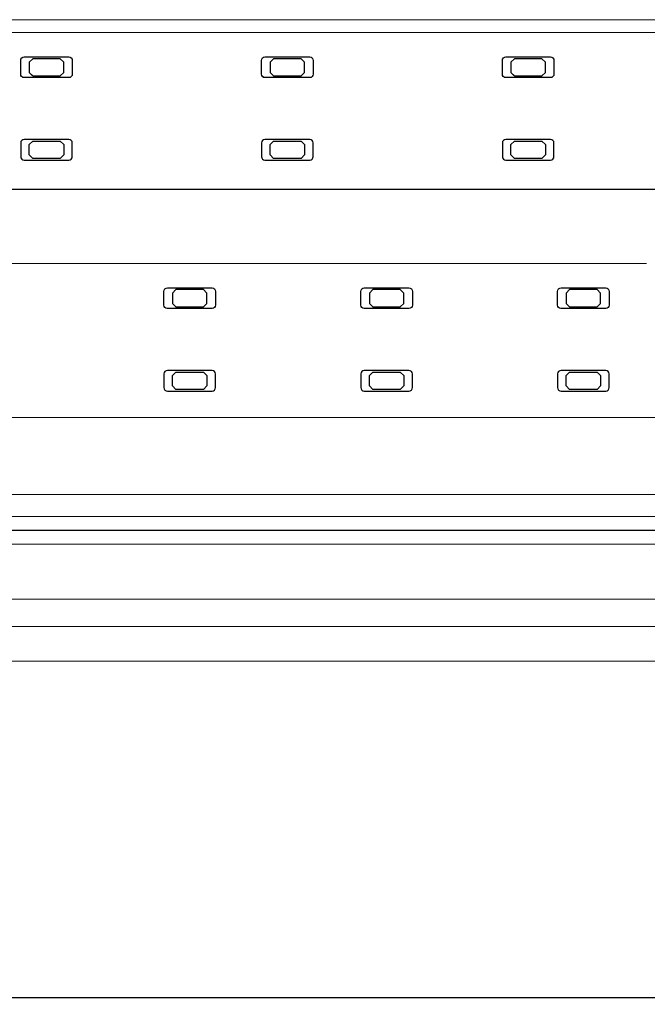
# Model space of a CAD drawing. Units: millimetres. Extents: x -364 to 56, y 3625 to 3922.
# Drawn here: x -55 to -10, y 3791 to 3863 of the extents above; entities that cross this region are included whole.
import ezdxf

# ---------------------------------------------------------------- set-up
doc = ezdxf.new("R2010")
doc.units = ezdxf.units.MM
doc.layers.add('PERFIL', color=7, linetype='Continuous', lineweight=9)
doc.layers.add('Vidro', color=7, linetype='Continuous', lineweight=18, true_color=0x70c82f)
doc.styles.add('ROMANS', font='ROMANS.SHX', dxfattribs={"height": 2.5})
doc.dimstyles.new('1-2', dxfattribs={"dimtxt": 2.5, "dimasz": 3, "dimexe": 0.5, "dimexo": 3, "dimgap": 1, "dimtad": 1, "dimlfac": 2, "dimzin": 0, "dimdsep": 46, "dimtxsty": 'ROMANS', "dimcen": 0.1, "dimclrd": 256, "dimclre": 256, "dimclrt": 256, "dimadec": 0, "dimazin": 0, "dimtp": 0.2, "dimtm": 0.2, "dimtfac": 0.2, "dimtmove": 0, "dimatfit": 3, "dimfxl": 0, "dimtolj": 1, "dimtzin": 0, "dimarcsym": 0})

# ---------------------------------------------------------------- blocks, each defined once
blk = doc.blocks.new('*D26')
at = {"lineweight": -2}
for p, q in [((-269.084, 3815.563), (-269.084, 3791.125)), ((34.515, 3815.563), (34.515, 3791.125)), ((-266.084, 3791.625), (31.515, 3791.625))]:
    blk.add_line(p, q, dxfattribs=at)
for points in [[(-266.084, 3792.125), (-266.084, 3791.125), (-269.084, 3791.625)], [(31.515, 3792.125), (31.515, 3791.125), (34.515, 3791.625)]]:
    blk.add_solid(points)
at = {"layer": 'DEFPOINTS', "color": 0}
for p in [(-269.084, 3818.563), (34.515, 3818.563), (34.515, 3791.625)]:
    blk.add_point(p, dxfattribs=at)
at = {"insert": (-117.284, 3793.875), "char_height": 2.5, "attachment_point": 5, "style": 'ROMANS'}
blk.add_mtext('\\A1;L', dxfattribs=at)

msp = doc.modelspace()

# ---------------------------------------------------------------- linework, layer by layer
msp.add_line((-165.3844, 3850.3877), (22.7779, 3850.3877))
for points in [[(-54.968, 3858.5022, -0.4031446), (-55.2085, 3858.752), (-55.2085, 3859.752, -0.4142136), (-54.9585, 3860.002), (-51.7085, 3860.002, -0.4142136), (-51.4585, 3859.752), (-51.4585, 3858.752, -0.4142136), (-51.7085, 3858.502), (-52.7906, 3858.502)], [(-37.468, 3858.5022, -0.4031446), (-37.7085, 3858.752), (-37.7085, 3859.752, -0.4142136), (-37.4585, 3860.002), (-34.2085, 3860.002, -0.4142136), (-33.9585, 3859.752), (-33.9585, 3858.752, -0.4142136), (-34.2085, 3858.502), (-35.2906, 3858.502)], [(-19.968, 3858.5022, -0.4031446), (-20.2085, 3858.752), (-20.2085, 3859.752, -0.4142136), (-19.9585, 3860.002), (-16.7085, 3860.002, -0.4142136), (-16.4585, 3859.752), (-16.4585, 3858.752, -0.4142136), (-16.7085, 3858.502), (-17.7906, 3858.502)], [(-44.559, 3841.7111, -0.4031446), (-44.7995, 3841.9609), (-44.7995, 3842.9609, -0.4142136), (-44.5495, 3843.2109), (-41.2995, 3843.2109, -0.4142136), (-41.0495, 3842.9609), (-41.0495, 3841.9609, -0.4142136), (-41.2995, 3841.7109), (-42.3817, 3841.7109)], [(-30.2579, 3841.7111, -0.4031446), (-30.4984, 3841.9609), (-30.4984, 3842.9609, -0.4142136), (-30.2484, 3843.2109), (-26.9984, 3843.2109, -0.4142136), (-26.7484, 3842.9609), (-26.7484, 3841.9609, -0.4142136), (-26.9984, 3841.7109), (-28.0806, 3841.7109)], [(-15.9568, 3841.7111, -0.4031446), (-16.1973, 3841.9609), (-16.1973, 3842.9609, -0.4142136), (-15.9473, 3843.2109), (-12.6973, 3843.2109, -0.4142136), (-12.4473, 3842.9609), (-12.4473, 3841.9609, -0.4142136), (-12.6973, 3841.7109), (-13.7794, 3841.7109)]]:
    msp.add_lwpolyline(points, format="xyb")
for points in [[(-51.4585, 3859.752), (-51.4585, 3858.752, -0.4142136), (-51.7085, 3858.502), (-54.9585, 3858.502, -0.4142136), (-55.2085, 3858.752), (-55.2085, 3859.752, -0.4142136), (-54.9585, 3860.002), (-51.7085, 3860.002, -0.4142136)], [(-33.9585, 3859.752), (-33.9585, 3858.752, -0.4142136), (-34.2085, 3858.502), (-37.4585, 3858.502, -0.4142136), (-37.7085, 3858.752), (-37.7085, 3859.752, -0.4142136), (-37.4585, 3860.002), (-34.2085, 3860.002, -0.4142136)], [(-16.4585, 3859.752), (-16.4585, 3858.752, -0.4142136), (-16.7085, 3858.502), (-19.9585, 3858.502, -0.4142136), (-20.2085, 3858.752), (-20.2085, 3859.752, -0.4142136), (-19.9585, 3860.002), (-16.7085, 3860.002, -0.4142136)], [(-51.4585, 3852.7528), (-51.4585, 3853.7528, 0.4142136), (-51.7085, 3854.0028), (-54.9585, 3854.0028, 0.4142136), (-55.2085, 3853.7528), (-55.2085, 3852.7528, 0.4142136), (-54.9585, 3852.5028), (-51.7085, 3852.5028, 0.4142136)], [(-33.9585, 3852.7528), (-33.9585, 3853.7528, 0.4142136), (-34.2085, 3854.0028), (-37.4585, 3854.0028, 0.4142136), (-37.7085, 3853.7528), (-37.7085, 3852.7528, 0.4142136), (-37.4585, 3852.5028), (-34.2085, 3852.5028, 0.4142136)], [(-16.4585, 3852.7528), (-16.4585, 3853.7528, 0.4142136), (-16.7085, 3854.0028), (-19.9585, 3854.0028, 0.4142136), (-20.2085, 3853.7528), (-20.2085, 3852.7528, 0.4142136), (-19.9585, 3852.5028), (-16.7085, 3852.5028, 0.4142136)], [(-41.0495, 3842.9609), (-41.0495, 3841.9609, -0.4142136), (-41.2995, 3841.7109), (-44.5495, 3841.7109, -0.4142136), (-44.7995, 3841.9609), (-44.7995, 3842.9609, -0.4142136), (-44.5495, 3843.2109), (-41.2995, 3843.2109, -0.4142136)], [(-26.7484, 3842.9609), (-26.7484, 3841.9609, -0.4142136), (-26.9984, 3841.7109), (-30.2484, 3841.7109, -0.4142136), (-30.4984, 3841.9609), (-30.4984, 3842.9609, -0.4142136), (-30.2484, 3843.2109), (-26.9984, 3843.2109, -0.4142136)], [(-12.4473, 3842.9609), (-12.4473, 3841.9609, -0.4142136), (-12.6973, 3841.7109), (-15.9473, 3841.7109, -0.4142136), (-16.1973, 3841.9609), (-16.1973, 3842.9609, -0.4142136), (-15.9473, 3843.2109), (-12.6973, 3843.2109, -0.4142136)], [(-41.0495, 3835.9618), (-41.0495, 3836.9618, 0.4142136), (-41.2995, 3837.2118), (-44.5495, 3837.2118, 0.4142136), (-44.7995, 3836.9618), (-44.7995, 3835.9618, 0.4142136), (-44.5495, 3835.7118), (-41.2995, 3835.7118, 0.4142136)], [(-26.7484, 3835.9618), (-26.7484, 3836.9618, 0.4142136), (-26.9984, 3837.2118), (-30.2484, 3837.2118, 0.4142136), (-30.4984, 3836.9618), (-30.4984, 3835.9618, 0.4142136), (-30.2484, 3835.7118), (-26.9984, 3835.7118, 0.4142136)], [(-12.4473, 3835.9618), (-12.4473, 3836.9618, 0.4142136), (-12.6973, 3837.2118), (-15.9473, 3837.2118, 0.4142136), (-16.1973, 3836.9618), (-16.1973, 3835.9618, 0.4142136), (-15.9473, 3835.7118), (-12.6973, 3835.7118, 0.4142136)]]:
    msp.add_lwpolyline(points, format="xyb", close=True)
for points in [[(-53.2297, 3858.627), (-52.3335, 3858.627), (-52.0835, 3858.877), (-52.0835, 3859.627), (-52.3335, 3859.877), (-54.3335, 3859.877), (-54.5835, 3859.627), (-54.5835, 3858.877), (-54.3635, 3858.657)], [(-35.7297, 3858.627), (-34.8335, 3858.627), (-34.5835, 3858.877), (-34.5835, 3859.627), (-34.8335, 3859.877), (-36.8335, 3859.877), (-37.0835, 3859.627), (-37.0835, 3858.877), (-36.8635, 3858.657)], [(-18.2297, 3858.627), (-17.3335, 3858.627), (-17.0835, 3858.877), (-17.0835, 3859.627), (-17.3335, 3859.877), (-19.3335, 3859.877), (-19.5835, 3859.627), (-19.5835, 3858.877), (-19.3635, 3858.657)], [(-42.8207, 3841.8359), (-41.9245, 3841.8359), (-41.6745, 3842.0859), (-41.6745, 3842.8359), (-41.9245, 3843.0859), (-43.9245, 3843.0859), (-44.1745, 3842.8359), (-44.1745, 3842.0859), (-43.9546, 3841.866)], [(-28.5196, 3841.8359), (-27.6234, 3841.8359), (-27.3734, 3842.0859), (-27.3734, 3842.8359), (-27.6234, 3843.0859), (-29.6234, 3843.0859), (-29.8734, 3842.8359), (-29.8734, 3842.0859), (-29.6534, 3841.866)], [(-14.2185, 3841.8359), (-13.3223, 3841.8359), (-13.0723, 3842.0859), (-13.0723, 3842.8359), (-13.3223, 3843.0859), (-15.3223, 3843.0859), (-15.5723, 3842.8359), (-15.5723, 3842.0859), (-15.3523, 3841.866)]]:
    msp.add_lwpolyline(points)
for points in [[(-54.5835, 3859.627), (-54.5835, 3858.877), (-54.3335, 3858.627), (-52.3335, 3858.627), (-52.0835, 3858.877), (-52.0835, 3859.627), (-52.3335, 3859.877), (-54.3335, 3859.877)], [(-37.0835, 3859.627), (-37.0835, 3858.877), (-36.8335, 3858.627), (-34.8335, 3858.627), (-34.5835, 3858.877), (-34.5835, 3859.627), (-34.8335, 3859.877), (-36.8335, 3859.877)], [(-19.5835, 3859.627), (-19.5835, 3858.877), (-19.3335, 3858.627), (-17.3335, 3858.627), (-17.0835, 3858.877), (-17.0835, 3859.627), (-17.3335, 3859.877), (-19.3335, 3859.877)], [(-54.5835, 3852.8778), (-54.5835, 3853.6278), (-54.3335, 3853.8778), (-52.3335, 3853.8778), (-52.0835, 3853.6278), (-52.0835, 3852.8778), (-52.3335, 3852.6278), (-54.3335, 3852.6278)], [(-37.0835, 3852.8778), (-37.0835, 3853.6278), (-36.8335, 3853.8778), (-34.8335, 3853.8778), (-34.5835, 3853.6278), (-34.5835, 3852.8778), (-34.8335, 3852.6278), (-36.8335, 3852.6278)], [(-19.5835, 3852.8778), (-19.5835, 3853.6278), (-19.3335, 3853.8778), (-17.3335, 3853.8778), (-17.0835, 3853.6278), (-17.0835, 3852.8778), (-17.3335, 3852.6278), (-19.3335, 3852.6278)], [(-44.1745, 3842.8359), (-44.1745, 3842.0859), (-43.9245, 3841.8359), (-41.9245, 3841.8359), (-41.6745, 3842.0859), (-41.6745, 3842.8359), (-41.9245, 3843.0859), (-43.9245, 3843.0859)], [(-29.8734, 3842.8359), (-29.8734, 3842.0859), (-29.6234, 3841.8359), (-27.6234, 3841.8359), (-27.3734, 3842.0859), (-27.3734, 3842.8359), (-27.6234, 3843.0859), (-29.6234, 3843.0859)], [(-15.5723, 3842.8359), (-15.5723, 3842.0859), (-15.3223, 3841.8359), (-13.3223, 3841.8359), (-13.0723, 3842.0859), (-13.0723, 3842.8359), (-13.3223, 3843.0859), (-15.3223, 3843.0859)], [(-44.1745, 3836.0868), (-44.1745, 3836.8368), (-43.9245, 3837.0868), (-41.9245, 3837.0868), (-41.6745, 3836.8368), (-41.6745, 3836.0868), (-41.9245, 3835.8368), (-43.9245, 3835.8368)], [(-29.8734, 3836.0868), (-29.8734, 3836.8368), (-29.6234, 3837.0868), (-27.6234, 3837.0868), (-27.3734, 3836.8368), (-27.3734, 3836.0868), (-27.6234, 3835.8368), (-29.6234, 3835.8368)], [(-15.5723, 3836.0868), (-15.5723, 3836.8368), (-15.3223, 3837.0868), (-13.3223, 3837.0868), (-13.0723, 3836.8368), (-13.0723, 3836.0868), (-13.3223, 3835.8368), (-15.3223, 3835.8368)]]:
    msp.add_lwpolyline(points, close=True)
at = {"layer": 'PERFIL'}
for p, q in [((22.8904, 3862.7127), (-165.3844, 3862.7127)), ((22.9545, 3861.7877), (-165.3844, 3861.7787)), ((-9.7346, 3844.9877), (-160.0641, 3844.9877)), ((-64.1845, 3833.7877), (22.5111, 3833.7877)), ((-165.3844, 3828.1877), (13.5154, 3828.1877)), ((-257.7093, 3816.0627), (13.6586, 3816.0627))]:
    msp.add_line(p, q, dxfattribs=at)
at = {"layer": 'Vidro'}
for p, q in [((-67.1845, 3826.5877), (16.5154, 3826.5877)), ((-67.4345, 3824.5877), (16.7692, 3824.5877)), ((16.7654, 3820.5877), (-67.4345, 3820.5877)), ((16.5154, 3818.5877), (-67.1845, 3818.5877))]:
    msp.add_line(p, q, dxfattribs=at)
at = {"layer": 'Vidro', "const_width": 0.1}
msp.add_lwpolyline([(-67.4345, 3825.5877), (16.7654, 3825.5877)], dxfattribs=at)

# ---------------------------------------------------------------- dimensions: what is measured, and where the dimension line sits
dim = msp.add_linear_dim(base=(34.5154, 3791.6249), p1=(-269.0843, 3818.5627), p2=(34.5154, 3818.5627), text='L', dimstyle='1-2')
dim.commit()
dim.dimension.update_dxf_attribs({"geometry": '*D26', "text_midpoint": (-117.2844, 3793.8749)})

doc.saveas('drawing.dxf')
